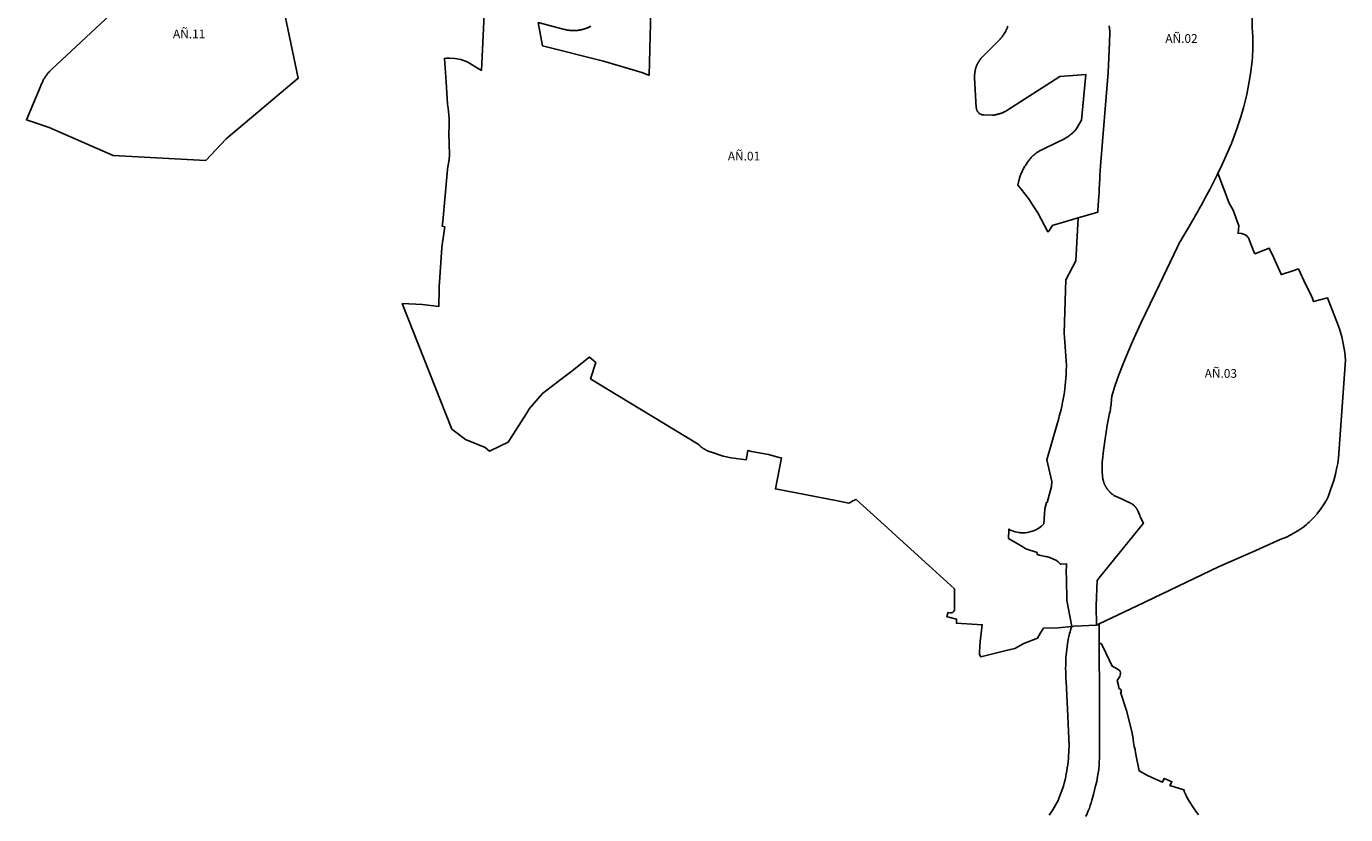
# Model space of a CAD drawing. Units: metres. Extents: x 577492 to 588069, y 4788533 to 4798017.
# Drawn here: x 580077 to 581592, y 4793151 to 4794056 of the extents above; entities that cross this region are included whole.
import ezdxf
from ezdxf.enums import TextEntityAlignment as Align

# ---------------------------------------------------------------- set-up
doc = ezdxf.new("R2010")
doc.units = ezdxf.units.M
doc.layers.add('EREMUAK_AMBITOS', color=190, linetype='Continuous')
doc.layers.add('EREMUAK_AMBITOS_TXT', color=190, linetype='Continuous')
doc.styles.add('Legend', font='calibri.ttf')

# ---------------------------------------------------------------- blocks, each defined once
blk = doc.blocks.new('EtiqAU')
at = {"style": 'Legend'}
blk.add_attdef('CODIGO', text='', height=10, dxfattribs=at).set_placement((-0.1, 0.1), align=Align.MIDDLE_CENTER)

msp = doc.modelspace()

# ---------------------------------------------------------------- linework, layer by layer
at = {"layer": 'EREMUAK_AMBITOS'}
for points in [[(580368.4, 4794093.4), (580388.9, 4793996.2), (580306, 4793926.5), (580282.7, 4793901.6), (580176.3, 4793907.5), (580102.8, 4793939.8), (580076.7, 4793948.4), (580092.9, 4793986.6), (580093.2, 4793987.3), (580093.4, 4793988.1), (580093.7, 4793988.9), (580094, 4793989.6), (580094.3, 4793990.4), (580094.7, 4793991.1), (580095, 4793991.9), (580095.4, 4793992.6), (580095.7, 4793993.3), (580096.1, 4793994.1), (580096.5, 4793994.8), (580096.9, 4793995.5), (580097.3, 4793996.2), (580097.8, 4793996.9), (580098.2, 4793997.6), (580098.7, 4793998.3), (580099.1, 4793998.9), (580099.6, 4793999.6), (580100.1, 4794000.3), (580100.6, 4794000.9), (580101.1, 4794001.6), (580101.6, 4794002.2), (580102.2, 4794002.8), (580102.7, 4794003.4), (580103.3, 4794004), (580103.8, 4794004.6), (580104.4, 4794005.2), (580105, 4794005.8), (580106, 4794006.7), (580178.7, 4794074.5)], [(580603.1, 4794085.6), (580599.4, 4794005.2), (580582.9, 4794015), (580575.5, 4794017.7), (580568.7, 4794019), (580562.7, 4794019.4), (580559.6, 4794019.3), (580556.8, 4794019), (580558.7, 4793992.3), (580560.5, 4793966.3), (580561.1, 4793961.8), (580561.5, 4793958.1), (580561.9, 4793954.4), (580562, 4793952.5), (580562.1, 4793951.2), (580562.1, 4793949.9), (580562.1, 4793948.5), (580562.1, 4793947.2), (580562.1, 4793942.9), (580562.1, 4793938.6), (580562, 4793936.2), (580562, 4793933.7), (580562, 4793929.3), (580562.1, 4793925.1), (580562.2, 4793921.4), (580562.5, 4793908.3), (580562.5, 4793907.3), (580562.5, 4793906.6), (580562.5, 4793905.9), (580562.4, 4793905.1), (580562.4, 4793904.4), (580562.3, 4793903.6), (580562.2, 4793902.9), (580562.1, 4793902.2), (580562, 4793901.4), (580561.9, 4793900.7), (580560.2, 4793892.1), (580560.2, 4793891.5), (580557.5, 4793861.6), (580554.9, 4793831.6), (580554.4, 4793826.2), (580557.4, 4793825.4), (580554.1, 4793804.9), (580553.9, 4793801.6), (580550.8, 4793756.6), (580550.8, 4793756.6), (580550.7, 4793754.3), (580550.3, 4793734), (580531.6, 4793736.4), (580508.4, 4793737.4), (580565.4, 4793593.2), (580581, 4793581.2), (580603.6, 4793572.2), (580608.5, 4793568.1), (580620.5, 4793573.6), (580630, 4793578.1), (580645.1, 4793601.5), (580651.1, 4793611.2), (580654.7, 4793616.8), (580669.3, 4793634.2), (580679.6, 4793642), (580687.6, 4793648), (580689.3, 4793649.3), (580703, 4793659.9), (580722.7, 4793675.5), (580723.4, 4793676), (580730.9, 4793669.8), (580724.7, 4793650.9), (580730.8, 4793647.2), (580848.4, 4793576.1), (580848.9, 4793575.6), (580849.2, 4793575.2), (580849.6, 4793574.8), (580850, 4793574.4), (580850.4, 4793574.1), (580850.7, 4793573.7), (580851.1, 4793573.4), (580851.5, 4793573), (580851.9, 4793572.7), (580852.3, 4793572.3), (580852.8, 4793572), (580853.2, 4793571.7), (580853.6, 4793571.4), (580854, 4793571.1), (580854.5, 4793570.8), (580854.9, 4793570.5), (580855.4, 4793570.2), (580855.8, 4793569.9), (580856.3, 4793569.7), (580856.7, 4793569.4), (580857.2, 4793569.2), (580857.7, 4793568.9), (580858.2, 4793568.7), (580858.6, 4793568.5), (580859.1, 4793568.3), (580859.6, 4793568.1), (580860.1, 4793567.9), (580860.6, 4793567.7), (580861.1, 4793567.5), (580861.6, 4793567.3), (580862.1, 4793567.1), (580862.6, 4793567), (580877.1, 4793562.1), (580886.1, 4793560.4), (580903.3, 4793557.8), (580905.3, 4793568.6), (580909.7, 4793567.7), (580929.2, 4793564), (580941.4, 4793560.5), (580944, 4793560.2), (580937, 4793524.6), (581006.5, 4793511.2), (581021.5, 4793508.3), (581023.5, 4793509.4), (581024.7, 4793510.1), (581026, 4793510.7), (581027.2, 4793511.4), (581028.5, 4793512), (581029.8, 4793512.6), (581062, 4793483.2), (581084.2, 4793463), (581113.2, 4793436.5), (581142.7, 4793409.7), (581142.8, 4793407.5), (581142.8, 4793386.2), (581142.7, 4793386.1), (581142.7, 4793386.1), (581142.7, 4793386), (581142.7, 4793385.9), (581142.7, 4793385.8), (581142.7, 4793385.8), (581142.7, 4793385.7), (581142.6, 4793385.6), (581142.6, 4793385.5), (581142.6, 4793385.5), (581142.6, 4793385.4), (581142.6, 4793385.3), (581142.5, 4793385.3), (581142.5, 4793385.2), (581142.5, 4793385.1), (581142.5, 4793385), (581142.4, 4793385), (581142.4, 4793384.9), (581142.4, 4793384.8), (581142.3, 4793384.8), (581142.3, 4793384.7), (581142.3, 4793384.6), (581142.2, 4793384.6), (581142.2, 4793384.5), (581142.2, 4793384.4), (581142.1, 4793384.4), (581142.1, 4793384.3), (581142, 4793384.2), (581142, 4793384.2), (581141.9, 4793384.1), (581141.9, 4793384), (581141.9, 4793384), (581141.8, 4793383.9), (581141.8, 4793383.9), (581141.7, 4793383.8), (581141.7, 4793383.7), (581141.6, 4793383.7), (581141.6, 4793383.6), (581141.5, 4793383.6), (581141.5, 4793383.5), (581141.4, 4793383.5), (581141.3, 4793383.4), (581141.3, 4793383.4), (581141.2, 4793383.3), (581141.2, 4793383.3), (581141.1, 4793383.2), (581141, 4793383.2), (581141, 4793383.1), (581140.9, 4793383.1), (581140.9, 4793383), (581140.8, 4793383), (581140.7, 4793383), (581140.7, 4793382.9), (581140.6, 4793382.9), (581140.5, 4793382.8), (581140.5, 4793382.8), (581140.4, 4793382.8), (581140.3, 4793382.7), (581140.3, 4793382.7), (581140.2, 4793382.7), (581140.1, 4793382.6), (581140.1, 4793382.6), (581140, 4793382.6), (581139.9, 4793382.5), (581139.8, 4793382.5), (581139.8, 4793382.5), (581139.7, 4793382.5), (581139.6, 4793382.4), (581139.5, 4793382.4), (581139.5, 4793382.4), (581139.4, 4793382.4), (581139.3, 4793382.4), (581139.2, 4793382.4), (581139.2, 4793382.3), (581139.1, 4793382.3), (581139, 4793382.3), (581138.9, 4793382.3), (581138.9, 4793382.3), (581138.8, 4793382.3), (581138.7, 4793382.3), (581138.6, 4793382.3), (581138.6, 4793382.3), (581138.5, 4793382.3), (581138.4, 4793382.3), (581138.3, 4793382.3), (581138.3, 4793382.3), (581138.2, 4793382.3), (581138.1, 4793382.3), (581138, 4793382.3), (581138, 4793382.3), (581137.9, 4793382.3), (581137.8, 4793382.3), (581137.7, 4793382.3), (581137.7, 4793382.3), (581137.6, 4793382.3), (581135.3, 4793382.8), (581134.4, 4793379.6), (581133.9, 4793377.7), (581136.3, 4793377.2), (581145, 4793375.1), (581145, 4793374.1), (581144.8, 4793370.3), (581174.5, 4793368.6), (581172.3, 4793349.2), (581171.4, 4793337), (581171.4, 4793334.4), (581173.1, 4793331.7), (581202.1, 4793338.9), (581212.1, 4793341.3), (581222.5, 4793346.9), (581238, 4793353.1), (581241.6, 4793359.1), (581245.1, 4793364.8), (581261.7, 4793365.2), (581277.4, 4793366.7), (581271.8, 4793396.3), (581271.2, 4793421.1), (581271.2, 4793423.1), (581271.1, 4793427.8), (581271.4, 4793438.4), (581264.7, 4793438), (581263.6, 4793439.1), (581261.6, 4793440.8), (581260, 4793442.2), (581252.2, 4793445.7), (581249.5, 4793446.4), (581247.8, 4793446.8), (581247.2, 4793446.9), (581241.8, 4793448.2), (581237.5, 4793449.3), (581237.6, 4793451.4), (581224.6, 4793455.8), (581221.1, 4793457.9), (581204.8, 4793467.8), (581204.9, 4793469.2), (581205.1, 4793475.6), (581205.1, 4793476.2), (581205.2, 4793478.5), (581207.8, 4793477), (581210.5, 4793476), (581212.3, 4793475.4), (581214.7, 4793474.8), (581216.8, 4793474.4), (581218.3, 4793474.2), (581221.5, 4793474.1), (581224.1, 4793474.3), (581226.2, 4793474.4), (581229.4, 4793475.1), (581233.3, 4793476.3), (581236.7, 4793477.9), (581238, 4793478.6), (581239.4, 4793479.5), (581242.5, 4793481.8), (581245.3, 4793484.5), (581246.5, 4793501.8), (581248.3, 4793508.9), (581249, 4793509), (581254, 4793527.3), (581254.3, 4793533.1), (581248.9, 4793558.1), (581260.9, 4793600.5), (581262, 4793604.3), (581263.1, 4793608.2), (581264.2, 4793612.1), (581265.1, 4793615.9), (581266, 4793619.8), (581266.8, 4793623.8), (581267.6, 4793627.7), (581268.3, 4793631.6), (581268.9, 4793635.6), (581269.4, 4793639.6), (581269.9, 4793643.5), (581270.3, 4793647.5), (581270.7, 4793651.5), (581270.9, 4793655.5), (581271.1, 4793659.5), (581271.3, 4793666.3), (581268.6, 4793703.7), (581270.7, 4793764.9), (581282, 4793786.6), (581284.7, 4793835.8), (581255, 4793827), (581254.8, 4793826.6), (581253.8, 4793824.9), (581253, 4793823.5), (581252.3, 4793822.4), (581251.7, 4793821.6), (581251.3, 4793821.1), (581251, 4793820.6), (581249.8, 4793819.9), (581238.3, 4793841.6), (581233.2, 4793849.7), (581232.8, 4793850.3), (581227.8, 4793858.1), (581219.2, 4793868.8), (581215.3, 4793873.6), (581216.1, 4793877), (581216.6, 4793878.8), (581216.9, 4793879.8), (581217.2, 4793880.9), (581217.5, 4793881.9), (581217.9, 4793883), (581218.2, 4793884), (581218.6, 4793885), (581219, 4793886.1), (581219.4, 4793887.1), (581219.9, 4793888.1), (581220.3, 4793889.1), (581220.8, 4793890.1), (581221.3, 4793891.1), (581221.8, 4793892.1), (581222.3, 4793893), (581222.9, 4793894), (581223.5, 4793895.1), (581224.2, 4793896.1), (581224.9, 4793897.2), (581225.6, 4793898.2), (581226.3, 4793899.3), (581227, 4793900.3), (581227.7, 4793901.3), (581228.5, 4793902.3), (581229.3, 4793903.3), (581230.1, 4793904.2), (581230.9, 4793905.2), (581231.5, 4793905.9), (581232, 4793906.3), (581232.4, 4793906.8), (581232.8, 4793907.2), (581233.2, 4793907.6), (581233.7, 4793908), (581234.1, 4793908.4), (581234.6, 4793908.8), (581235, 4793909.2), (581235.5, 4793909.6), (581236, 4793909.9), (581236.4, 4793910.3), (581236.9, 4793910.6), (581237.4, 4793911), (581237.9, 4793911.3), (581238.4, 4793911.6), (581238.9, 4793911.9), (581239.4, 4793912.2), (581240, 4793912.5), (581240.5, 4793912.8), (581241, 4793913.1), (581241.5, 4793913.4), (581242.1, 4793913.6), (581263.9, 4793924.3), (581265.2, 4793924.9), (581266, 4793925.2), (581266.8, 4793925.6), (581267.6, 4793926), (581268.4, 4793926.4), (581269.1, 4793926.8), (581269.9, 4793927.3), (581270.7, 4793927.7), (581271.4, 4793928.2), (581272.1, 4793928.6), (581272.9, 4793929.1), (581273.6, 4793929.6), (581274.3, 4793930.1), (581275, 4793930.7), (581275.7, 4793931.2), (581276.4, 4793931.7), (581277, 4793932.3), (581277.7, 4793932.9), (581278.4, 4793933.4), (581279, 4793934), (581279.6, 4793934.6), (581280.2, 4793935.3), (581280.9, 4793935.9), (581281.5, 4793936.5), (581282, 4793937.2), (581282.6, 4793937.8), (581288.6, 4793947.9), (581293.6, 4794000.5), (581263.7, 4793998.1), (581202.8, 4793959.1), (581201.6, 4793958.4), (581201, 4793958.1), (581200.3, 4793957.8), (581199.7, 4793957.5), (581199, 4793957.2), (581198.4, 4793956.9), (581197.7, 4793956.6), (581197, 4793956.3), (581196.3, 4793956.1), (581195.7, 4793955.9), (581195, 4793955.6), (581194.3, 4793955.4), (581193.6, 4793955.2), (581192.9, 4793955), (581192.2, 4793954.8), (581191.5, 4793954.7), (581190.8, 4793954.5), (581190.1, 4793954.4), (581189.4, 4793954.2), (581188.6, 4793954.1), (581187.9, 4793954), (581187.2, 4793953.9), (581186.5, 4793953.8), (581176.4, 4793954.1), (581176.2, 4793954.1), (581176, 4793954.1), (581175.9, 4793954.1), (581175.7, 4793954.1), (581175.6, 4793954.1), (581175.4, 4793954.1), (581175.3, 4793954.2), (581175.1, 4793954.2), (581175, 4793954.2), (581174.8, 4793954.2), (581174.7, 4793954.3), (581174.5, 4793954.3), (581174.4, 4793954.4), (581174.2, 4793954.4), (581174.1, 4793954.4), (581173.9, 4793954.5), (581173.8, 4793954.5), (581173.6, 4793954.6), (581173.5, 4793954.6), (581173.3, 4793954.7), (581173.2, 4793954.7), (581173.1, 4793954.8), (581172.9, 4793954.9), (581172.8, 4793954.9), (581172.6, 4793955), (581172.5, 4793955.1), (581172.4, 4793955.1), (581172.2, 4793955.2), (581172.1, 4793955.3), (581172, 4793955.4), (581171.8, 4793955.5), (581171.7, 4793955.5), (581171.6, 4793955.6), (581171.4, 4793955.7), (581171.3, 4793955.8), (581171.2, 4793955.9), (581171.1, 4793956), (581170.9, 4793956.1), (581170.8, 4793956.2), (581170.7, 4793956.3), (581170.6, 4793956.4), (581170.5, 4793956.5), (581170.4, 4793956.6), (581170.3, 4793956.7), (581170.2, 4793956.8), (581170.1, 4793957), (581169.9, 4793957.1), (581169.8, 4793957.2), (581169.7, 4793957.3), (581169.7, 4793957.4), (581169.6, 4793957.6), (581169.5, 4793957.7), (581169.4, 4793957.8), (581169.3, 4793957.9), (581169.2, 4793958.1), (581169.1, 4793958.2), (581169, 4793958.3), (581169, 4793958.4), (581168.9, 4793958.6), (581168.8, 4793958.7), (581168.7, 4793958.9), (581168.7, 4793959), (581168.6, 4793959.1), (581168.5, 4793959.3), (581168.5, 4793959.4), (581168.4, 4793959.6), (581168.3, 4793959.7), (581168.3, 4793959.8), (581168.2, 4793960), (581168.2, 4793960.1), (581168.1, 4793960.3), (581168.1, 4793960.4), (581168.1, 4793960.6), (581168, 4793960.7), (581168, 4793960.9), (581167.9, 4793961), (581167.9, 4793961.2), (581167.9, 4793961.3), (581167.9, 4793961.5), (581167.8, 4793961.6), (581167.8, 4793961.8), (581167.8, 4793961.9), (581167.8, 4793962.1), (581167.8, 4793962.3), (581167.7, 4793962.4), (581167.7, 4793962.6), (581167.7, 4793962.7), (581165.8, 4793996.6), (581165.8, 4793997.3), (581165.8, 4793997.9), (581165.8, 4793998.5), (581165.8, 4793999), (581165.8, 4793999.6), (581165.8, 4794000.1), (581165.8, 4794000.7), (581165.9, 4794001.3), (581165.9, 4794001.8), (581166, 4794002.4), (581166.1, 4794002.9), (581166.2, 4794003.5), (581166.3, 4794004.1), (581166.4, 4794004.6), (581166.5, 4794005.2), (581166.6, 4794005.7), (581166.7, 4794006.3), (581166.9, 4794006.8), (581167, 4794007.3), (581167.2, 4794007.9), (581167.3, 4794008.4), (581167.5, 4794009), (581167.7, 4794009.5), (581167.9, 4794010), (581168.1, 4794010.5), (581168.3, 4794011.1), (581168.6, 4794011.6), (581168.8, 4794012.1), (581169, 4794012.6), (581169.3, 4794013.1), (581169.5, 4794013.6), (581169.8, 4794014.1), (581170.1, 4794014.6), (581170.4, 4794015.1), (581170.7, 4794015.5), (581171, 4794016), (581171.3, 4794016.5), (581171.6, 4794017), (581171.9, 4794017.4), (581172.3, 4794017.9), (581172.6, 4794018.3), (581173, 4794018.8), (581173.3, 4794019.2), (581173.7, 4794019.6), (581174.1, 4794020), (581174.4, 4794020.5), (581174.8, 4794020.9), (581175.2, 4794021.3), (581175.6, 4794021.7), (581176, 4794022), (581176.5, 4794022.4), (581176.9, 4794022.8), (581192.8, 4794038.8), (581193.9, 4794039.9), (581194.5, 4794040.5), (581195, 4794041.2), (581195.6, 4794041.8), (581196.2, 4794042.5), (581196.7, 4794043.2), (581197.3, 4794043.9), (581197.8, 4794044.6), (581198.3, 4794045.3), (581198.8, 4794046), (581199.3, 4794046.7), (581199.7, 4794047.5), (581200.2, 4794048.2), (581200.7, 4794049), (581201.1, 4794049.7), (581201.5, 4794050.5), (581201.9, 4794051.3), (581202.3, 4794052.1), (581202.7, 4794052.9), (581203.1, 4794053.7), (581203.4, 4794054.5), (581203.7, 4794055.3), (581204.1, 4794056.1)], [(580794.4, 4794085.9), (580793.2, 4794044.8), (580792.3, 4794014.3), (580791.9, 4793999.6), (580791.7, 4793999.7), (580790.4, 4794000.2), (580783.7, 4794002.8), (580739.5, 4794015.7), (580669.4, 4794033.5), (580664.5, 4794060.2), (580694.7, 4794052.3), (580695.7, 4794052.1), (580696.4, 4794051.9), (580697.1, 4794051.8), (580697.8, 4794051.6), (580698.5, 4794051.5), (580699.3, 4794051.4), (580700, 4794051.3), (580700.7, 4794051.2), (580701.4, 4794051.1), (580702.1, 4794051.1), (580702.8, 4794051), (580703.5, 4794051), (580704.2, 4794051), (580704.9, 4794051), (580705.7, 4794051), (580706.4, 4794051), (580707.1, 4794051), (580707.8, 4794051), (580708.5, 4794051.1), (580709.2, 4794051.2), (580709.9, 4794051.2), (580710.7, 4794051.3), (580711.4, 4794051.4), (580712.1, 4794051.5), (580712.8, 4794051.7), (580713.5, 4794051.8), (580714.2, 4794052), (580714.9, 4794052.1), (580715.6, 4794052.3), (580716.2, 4794052.5), (580716.9, 4794052.7), (580717.6, 4794052.9), (580718.3, 4794053.1), (580719, 4794053.4), (580719.6, 4794053.6), (580720.3, 4794053.9), (580721, 4794054.1), (580721.6, 4794054.4), (580722.3, 4794054.7), (580722.9, 4794055), (580723.6, 4794055.3), (580724.2, 4794055.6), (580724.8, 4794056)], [(581484.6, 4794067.7), (581484.6, 4794054.5), (581485.4, 4794043.7), (581485.4, 4794030.5), (581484.9, 4794020.3), (581484.4, 4794015.7), (581482.7, 4794001.3), (581481.2, 4793992.6), (581478.4, 4793977.6), (581475, 4793963.9), (581471.5, 4793951.9), (581466.8, 4793938), (581460.7, 4793921.4), (581454.8, 4793907.6), (581448.3, 4793893.1), (581445.3, 4793887.1), (581444.9, 4793886.1), (581443.2, 4793882.9), (581441.7, 4793879.9), (581439.9, 4793876.2), (581438.6, 4793873.7), (581437.4, 4793871.4), (581436, 4793868.6), (581434.4, 4793865.7), (581432.5, 4793862.2), (581430.4, 4793858.2), (581428.2, 4793854.2), (581425.9, 4793850.2), (581423.8, 4793846.4), (581422, 4793843.3), (581420.2, 4793840.1), (581419.7, 4793839.1), (581419.6, 4793839), (581419.1, 4793838.2), (581417.5, 4793835.1), (581415.6, 4793831.9), (581413.7, 4793828.6), (581411.2, 4793824.2), (581408.9, 4793820.4), (581406.6, 4793816.5), (581405.5, 4793814.6), (581404.3, 4793812.4), (581402.6, 4793809.7), (581401.3, 4793807.4), (581400.4, 4793805.7), (581399.9, 4793805), (581399.5, 4793804.4), (581399.2, 4793803.8), (581398.7, 4793802.8), (581398.7, 4793802.7), (581378.2, 4793759.3), (581356.9, 4793714.8), (581347.2, 4793693.8), (581341.8, 4793681.2), (581336.5, 4793668.4), (581331.5, 4793655.6), (581326.7, 4793642.7), (581323.3, 4793631.2), (581323.1, 4793627.8), (581322.9, 4793625.8), (581322.8, 4793623.7), (581322.5, 4793621.7), (581322.3, 4793619.6), (581322, 4793617.6), (581321.7, 4793615.6), (581321.3, 4793613.5), (581320.9, 4793611.5), (581320.5, 4793609.5), (581320, 4793607.5), (581318.2, 4793597.7), (581315.3, 4793579.4), (581313.9, 4793568.8), (581312.6, 4793558.1), (581312.4, 4793556.2), (581312.3, 4793554.5), (581312.2, 4793552.8), (581312.2, 4793551.1), (581312.2, 4793549.3), (581312.2, 4793547.6), (581312.2, 4793545.9), (581312.3, 4793544.2), (581312.4, 4793542.5), (581312.5, 4793540.9), (581312.6, 4793539.9), (581312.6, 4793539.4), (581312.7, 4793538.9), (581312.7, 4793538.3), (581312.8, 4793537.8), (581312.9, 4793537.3), (581313, 4793536.8), (581313.1, 4793536.3), (581313.2, 4793535.8), (581313.4, 4793534.7), (581313.5, 4793534.2), (581313.7, 4793533.7), (581313.8, 4793533.2), (581314, 4793532.7), (581314.1, 4793532.2), (581314.3, 4793531.7), (581314.5, 4793531.3), (581314.7, 4793530.8), (581314.9, 4793530.3), (581315.1, 4793529.8), (581315.3, 4793529.3), (581315.6, 4793528.9), (581315.8, 4793528.4), (581316, 4793527.9), (581316.3, 4793527.5), (581316.5, 4793527), (581316.8, 4793526.6), (581317.1, 4793526.1), (581317.4, 4793525.7), (581317.6, 4793525.2), (581317.9, 4793524.8), (581318.3, 4793524.4), (581318.6, 4793524), (581318.9, 4793523.5), (581319.2, 4793523.1), (581319.5, 4793522.7), (581319.9, 4793522.3), (581320.2, 4793521.9), (581320.6, 4793521.6), (581320.6, 4793521.6), (581320.9, 4793521.2), (581321.3, 4793520.8), (581321.7, 4793520.4), (581321.7, 4793520.4), (581321.8, 4793520.3), (581321.9, 4793520.2), (581322.1, 4793520.1), (581322.5, 4793519.7), (581322.9, 4793519.4), (581323.2, 4793519), (581323.7, 4793518.7), (581324.1, 4793518.4), (581324.5, 4793518.1), (581324.9, 4793517.8), (581325.3, 4793517.5), (581325.8, 4793517.2), (581326.2, 4793516.9), (581326.6, 4793516.6), (581327.1, 4793516.3), (581327.5, 4793516.1), (581327.5, 4793516.1), (581334.4, 4793513.1), (581334.4, 4793513.1), (581339.2, 4793510.9), (581342.7, 4793509.2), (581343.2, 4793509.1), (581343.5, 4793508.9), (581343.8, 4793508.8), (581344, 4793508.7), (581344.3, 4793508.6), (581344.4, 4793508.5), (581344.6, 4793508.4), (581344.9, 4793508.3), (581345.2, 4793508.2), (581345.4, 4793508), (581345.7, 4793507.8), (581346, 4793507.7), (581346.3, 4793507.5), (581346.5, 4793507.4), (581346.8, 4793507.2), (581347, 4793507), (581347.3, 4793506.8), (581347.5, 4793506.6), (581347.8, 4793506.5), (581348, 4793506.3), (581348.3, 4793506.1), (581348.5, 4793505.9), (581348.8, 4793505.6), (581349, 4793505.4), (581349.2, 4793505.2), (581349.4, 4793505), (581349.7, 4793504.8), (581349.9, 4793504.6), (581350.1, 4793504.3), (581350.3, 4793504.1), (581350.5, 4793503.9), (581350.7, 4793503.6), (581350.9, 4793503.4), (581351.1, 4793503.1), (581351.3, 4793502.9), (581351.4, 4793502.6), (581351.6, 4793502.4), (581351.8, 4793502.1), (581352, 4793501.8), (581352.1, 4793501.6), (581352.3, 4793501.3), (581352.4, 4793501), (581352.6, 4793500.7), (581352.7, 4793500.5), (581352.9, 4793500.2), (581353, 4793499.9), (581353.1, 4793499.6), (581353.4, 4793499), (581353.5, 4793498.8), (581353.6, 4793498.5), (581354.7, 4793495.9), (581355.5, 4793494), (581355.5, 4793494), (581356.1, 4793492.5), (581359.6, 4793485.1), (581308.8, 4793422.3), (581306.4, 4793419.3), (581305.5, 4793390.4), (581305.6, 4793368.1), (581279.6, 4793366.8), (581277.4, 4793366.7), (581271.8, 4793396.3), (581271.2, 4793421.1), (581271.2, 4793423.1), (581271.1, 4793427.8), (581271.4, 4793438.4), (581264.7, 4793438), (581263.6, 4793439.1), (581261.6, 4793440.8), (581260, 4793442.2), (581252.2, 4793445.7), (581249.5, 4793446.4), (581247.8, 4793446.8), (581247.2, 4793446.9), (581241.8, 4793448.2), (581237.5, 4793449.3), (581237.6, 4793451.4), (581224.6, 4793455.8), (581221.1, 4793457.9), (581204.8, 4793467.8), (581204.9, 4793469.2), (581205.1, 4793475.6), (581205.1, 4793476.2), (581205.2, 4793478.5), (581207.8, 4793477), (581210.5, 4793476), (581212.3, 4793475.4), (581214.7, 4793474.8), (581216.8, 4793474.4), (581218.3, 4793474.2), (581221.5, 4793474.1), (581224.1, 4793474.3), (581226.2, 4793474.4), (581229.4, 4793475.1), (581233.3, 4793476.3), (581236.7, 4793477.9), (581238, 4793478.6), (581239.4, 4793479.5), (581242.5, 4793481.8), (581245.3, 4793484.5), (581246.5, 4793501.8), (581248.3, 4793508.9), (581249, 4793509), (581254, 4793527.3), (581254.3, 4793533.1), (581248.9, 4793558.1), (581260.9, 4793600.5), (581262, 4793604.3), (581263.1, 4793608.2), (581264.2, 4793612.1), (581265.1, 4793615.9), (581266, 4793619.8), (581266.8, 4793623.8), (581267.6, 4793627.7), (581268.3, 4793631.6), (581268.9, 4793635.6), (581269.4, 4793639.6), (581269.9, 4793643.5), (581270.3, 4793647.5), (581270.7, 4793651.5), (581270.9, 4793655.5), (581271.1, 4793659.5), (581271.3, 4793666.3), (581268.6, 4793703.7), (581270.7, 4793764.9), (581282, 4793786.6), (581284.7, 4793835.8), (581307.3, 4793842.6), (581307.5, 4793844.5), (581308.2, 4793855.7), (581308.5, 4793860.3), (581308.7, 4793864.3), (581308.9, 4793868.3), (581309.3, 4793874.9), (581309.6, 4793881.4), (581309.8, 4793885.5), (581309.9, 4793889.6), (581310.3, 4793895.6), (581319, 4794002.9), (581320.2, 4794028.3), (581321.2, 4794047.8), (581321.1, 4794049.8), (581321, 4794051.3), (581320.9, 4794052.3), (581320.8, 4794053.4), (581320.7, 4794054.4), (581320.5, 4794055.4), (581320.4, 4794056.4)], [(581251.6, 4793149.8), (581253, 4793152.1), (581254.9, 4793154.9), (581257, 4793158.6), (581259.1, 4793162.3), (581261.2, 4793166.1), (581262.5, 4793169.1), (581263.7, 4793172.2), (581266.1, 4793178.1), (581267.9, 4793183.1), (581268.8, 4793186.5), (581269.7, 4793190.6), (581270.4, 4793194.1), (581271.1, 4793197.5), (581271.7, 4793200.9), (581272.2, 4793204.4), (581272.7, 4793207.8), (581273.1, 4793211.3), (581273.5, 4793214.8), (581273.8, 4793218.3), (581274, 4793221.7), (581274.2, 4793225.2), (581274.4, 4793229), (581272.9, 4793263.7), (581271, 4793303.8), (581270.7, 4793306.9), (581270.5, 4793311.2), (581270.4, 4793314.3), (581270.3, 4793318.6), (581270.4, 4793321.7), (581270.4, 4793324.8), (581270.6, 4793327.9), (581270.7, 4793331.1), (581271, 4793334.2), (581271.3, 4793337.2), (581271.6, 4793340.3), (581272, 4793343.4), (581272.5, 4793346.5), (581273.4, 4793351.7), (581273.7, 4793353.4), (581274.1, 4793355.2), (581274.5, 4793356.9), (581274.9, 4793358.6), (581275.4, 4793360.3), (581275.9, 4793362), (581276.4, 4793363.7), (581277.4, 4793366.7), (581279.6, 4793366.8), (581305.6, 4793368.1), (581309, 4793369.7), (581309, 4793346.9), (581309, 4793338.5), (581309.1, 4793291.8), (581309.2, 4793253.6), (581309.3, 4793230.4), (581309.3, 4793218.3), (581308.8, 4793207.6), (581308.4, 4793202.5), (581307, 4793194.1), (581306, 4793188.6), (581304.8, 4793183.4), (581302.3, 4793173.7), (581300.4, 4793167), (581299.5, 4793164), (581298.7, 4793161.1), (581297.6, 4793157.9), (581296.4, 4793154.7), (581295.2, 4793151.7), (581293.6, 4793148.2)], [(581423, 4793150.3), (581420.8, 4793153.2), (581419.8, 4793154.5), (581418.7, 4793156), (581418, 4793157.3), (581415.7, 4793160.7), (581413.6, 4793163.8), (581412.1, 4793166.1), (581410.7, 4793168.5), (581409.5, 4793170.7), (581408.6, 4793172.5), (581407, 4793176.4), (581406.2, 4793178.8), (581390.1, 4793183.8), (581392.4, 4793188.3), (581387.4, 4793190.3), (581383.7, 4793192), (581381.6, 4793187.6), (581372.9, 4793191.6), (581364.3, 4793195.6), (581364.3, 4793195.6), (581354.7, 4793200.7), (581350.8, 4793219.6), (581350.3, 4793224.5), (581350.1, 4793225.3), (581349.5, 4793227.5), (581349.2, 4793228.9), (581348.4, 4793233.3), (581347.8, 4793236.9), (581347.9, 4793237.4), (581346.5, 4793245.9), (581340.1, 4793270), (581333.5, 4793291.2), (581334.5, 4793291.4), (581333.7, 4793294.6), (581333.6, 4793294.5), (581333.6, 4793294.5), (581333.6, 4793294.5), (581333.5, 4793294.5), (581333.5, 4793294.5), (581333.5, 4793294.5), (581333.4, 4793294.5), (581333.4, 4793294.5), (581333.4, 4793294.5), (581333.3, 4793294.5), (581333.3, 4793294.5), (581333.3, 4793294.5), (581333.2, 4793294.5), (581333.2, 4793294.5), (581333.2, 4793294.5), (581333.1, 4793294.5), (581333.1, 4793294.6), (581333.1, 4793294.6), (581333, 4793294.6), (581333, 4793294.6), (581333, 4793294.6), (581332.9, 4793294.6), (581332.9, 4793294.6), (581332.9, 4793294.6), (581332.8, 4793294.6), (581332.8, 4793294.6), (581332.8, 4793294.6), (581332.7, 4793294.6), (581332.7, 4793294.7), (581332.7, 4793294.7), (581332.6, 4793294.7), (581332.6, 4793294.7), (581332.6, 4793294.7), (581332.5, 4793294.7), (581332.5, 4793294.7), (581332.5, 4793294.8), (581332.5, 4793294.8), (581332.4, 4793294.8), (581332.4, 4793294.8), (581332.4, 4793294.8), (581332.3, 4793294.8), (581332.3, 4793294.9), (581332.3, 4793294.9), (581332.3, 4793294.9), (581332.2, 4793294.9), (581332.2, 4793294.9), (581332.2, 4793295), (581332.1, 4793295), (581332.1, 4793295), (581332.1, 4793295), (581332.1, 4793295), (581332, 4793295.1), (581332, 4793295.1), (581332, 4793295.1), (581332, 4793295.1), (581332, 4793295.2), (581331.9, 4793295.2), (581331.9, 4793295.2), (581331.9, 4793295.2), (581331.9, 4793295.3), (581331.9, 4793295.3), (581331.8, 4793295.3), (581331.8, 4793295.3), (581331.8, 4793295.4), (581331.8, 4793295.4), (581331.8, 4793295.4), (581331.7, 4793295.5), (581331.7, 4793295.5), (581331.7, 4793295.5), (581331.7, 4793295.5), (581331.7, 4793295.6), (581331.7, 4793295.6), (581331.6, 4793295.6), (581331.6, 4793295.7), (581331.6, 4793295.7), (581331.5, 4793296), (581330.9, 4793298.9), (581329.6, 4793304.7), (581332.5, 4793309.1), (581332.9, 4793310.5), (581333.2, 4793312.5), (581333.2, 4793313.4), (581332.9, 4793314.8), (581332.4, 4793315.5), (581330.8, 4793317.2), (581328.9, 4793318.4), (581326.9, 4793319.5), (581323.6, 4793321), (581320.4, 4793328.3), (581312.5, 4793344.2), (581311, 4793347.1), (581309, 4793346.9), (581309, 4793338.5), (581309.1, 4793291.8), (581309.2, 4793253.6), (581309.3, 4793230.4), (581309.3, 4793218.3), (581308.8, 4793207.6), (581308.4, 4793202.5), (581307, 4793194.1), (581306, 4793188.6), (581304.8, 4793183.4), (581302.3, 4793173.7), (581300.4, 4793167), (581299.5, 4793164), (581298.7, 4793161.1), (581297.6, 4793157.9), (581296.4, 4793154.7), (581295.2, 4793151.7), (581293.6, 4793148.2)]]:
    msp.add_lwpolyline(points, dxfattribs=at)
msp.add_lwpolyline([(581334.4, 4793513.1), (581327.5, 4793516.1), (581327.5, 4793516.1), (581327.1, 4793516.3), (581326.6, 4793516.6), (581326.2, 4793516.9), (581325.8, 4793517.2), (581325.3, 4793517.5), (581324.9, 4793517.8), (581324.5, 4793518.1), (581324.1, 4793518.4), (581323.7, 4793518.7), (581323.2, 4793519), (581322.9, 4793519.4), (581322.5, 4793519.7), (581322.1, 4793520.1), (581321.9, 4793520.2), (581321.8, 4793520.3), (581321.7, 4793520.4), (581321.7, 4793520.4), (581321.3, 4793520.8), (581320.9, 4793521.2), (581320.6, 4793521.6), (581320.6, 4793521.6), (581320.2, 4793521.9), (581319.9, 4793522.3), (581319.5, 4793522.7), (581319.2, 4793523.1), (581318.9, 4793523.5), (581318.6, 4793524), (581318.3, 4793524.4), (581317.9, 4793524.8), (581317.6, 4793525.2), (581317.4, 4793525.7), (581317.1, 4793526.1), (581316.8, 4793526.6), (581316.5, 4793527), (581316.3, 4793527.5), (581316, 4793527.9), (581315.8, 4793528.4), (581315.6, 4793528.9), (581315.3, 4793529.3), (581315.1, 4793529.8), (581314.9, 4793530.3), (581314.7, 4793530.8), (581314.5, 4793531.3), (581314.3, 4793531.7), (581314.1, 4793532.2), (581314, 4793532.7), (581313.8, 4793533.2), (581313.7, 4793533.7), (581313.5, 4793534.2), (581313.4, 4793534.7), (581313.2, 4793535.8), (581313.1, 4793536.3), (581313, 4793536.8), (581312.9, 4793537.3), (581312.8, 4793537.8), (581312.7, 4793538.3), (581312.7, 4793538.9), (581312.6, 4793539.4), (581312.6, 4793539.9), (581312.5, 4793540.9), (581312.4, 4793542.5), (581312.3, 4793544.2), (581312.2, 4793545.9), (581312.2, 4793547.6), (581312.2, 4793549.3), (581312.2, 4793551.1), (581312.2, 4793552.8), (581312.3, 4793554.5), (581312.4, 4793556.2), (581312.6, 4793558.1), (581313.9, 4793568.8), (581315.3, 4793579.4), (581318.2, 4793597.7), (581320, 4793607.5), (581320.5, 4793609.5), (581320.9, 4793611.5), (581321.3, 4793613.5), (581321.7, 4793615.6), (581322, 4793617.6), (581322.3, 4793619.6), (581322.5, 4793621.7), (581322.8, 4793623.7), (581322.9, 4793625.8), (581323.1, 4793627.8), (581323.3, 4793631.2), (581326.7, 4793642.7), (581331.5, 4793655.6), (581336.5, 4793668.4), (581341.8, 4793681.2), (581347.2, 4793693.8), (581356.9, 4793714.8), (581378.2, 4793759.3), (581398.7, 4793802.7), (581398.7, 4793802.8), (581399.2, 4793803.8), (581399.5, 4793804.4), (581399.9, 4793805), (581400.4, 4793805.7), (581401.3, 4793807.4), (581402.6, 4793809.7), (581404.3, 4793812.4), (581405.5, 4793814.6), (581406.6, 4793816.5), (581408.9, 4793820.4), (581411.2, 4793824.2), (581413.7, 4793828.6), (581415.6, 4793831.9), (581417.5, 4793835.1), (581419.1, 4793838.2), (581419.6, 4793839), (581419.7, 4793839.1), (581420.2, 4793840.1), (581422, 4793843.3), (581423.8, 4793846.4), (581425.9, 4793850.2), (581428.2, 4793854.2), (581430.4, 4793858.2), (581432.5, 4793862.2), (581434.4, 4793865.7), (581436, 4793868.6), (581437.4, 4793871.4), (581438.6, 4793873.7), (581439.9, 4793876.2), (581441.7, 4793879.9), (581443.2, 4793882.9), (581444.9, 4793886.1), (581445.3, 4793887.1), (581458.1, 4793852.8), (581462.7, 4793844.8), (581469.4, 4793826.7), (581468.4, 4793818.2), (581468.4, 4793818.2), (581472.2, 4793818.1), (581474.8, 4793817.3), (581476.6, 4793816.4), (581478.6, 4793815.1), (581479.7, 4793813.9), (581480.2, 4793813.1), (581481.6, 4793809.9), (581486.2, 4793797.9), (581487.8, 4793794.7), (581504.3, 4793801), (581509.3, 4793790), (581517.4, 4793771.9), (581518, 4793770.7), (581518.2, 4793770.7), (581531.2, 4793775.1), (581537.8, 4793777.3), (581544, 4793764.1), (581552.8, 4793746.1), (581553.8, 4793743.4), (581554.9, 4793739.7), (581571.3, 4793743.9), (581582, 4793716.6), (581584.9, 4793708.6), (581587.6, 4793699.3), (581589.3, 4793691.6), (581591, 4793681.3), (581591.9, 4793672.3), (581583.8, 4793560.2), (581582.8, 4793553.9), (581581.6, 4793547.6), (581580.2, 4793541.4), (581578.2, 4793534.2), (581574.7, 4793523.4), (581571.7, 4793515.6), (581569.9, 4793511.6), (581567.3, 4793507.4), (581562.7, 4793500.7), (581560.4, 4793498), (581559.1, 4793496.1), (581555.1, 4793491.5), (581550.1, 4793486.5), (581548.4, 4793485.2), (581547, 4793483.8), (581543.9, 4793481.2), (581540.4, 4793478.6), (581539.4, 4793478), (581538.3, 4793477.3), (581534.4, 4793474.9), (581528.4, 4793471.5), (581524.1, 4793469.3), (581516.9, 4793466.3), (581497.4, 4793457.7), (581497.3, 4793457.7), (581484.5, 4793452.1), (581482.6, 4793451.2), (581446, 4793435.1), (581352.5, 4793390.4), (581309, 4793369.7), (581305.6, 4793368.1), (581305.5, 4793390.4), (581306.4, 4793419.3), (581308.8, 4793422.3), (581359.6, 4793485.1), (581356.1, 4793492.5), (581355.5, 4793494), (581355.5, 4793494), (581354.7, 4793495.9), (581353.6, 4793498.5), (581353.5, 4793498.8), (581353.4, 4793499), (581353.1, 4793499.6), (581353, 4793499.9), (581352.9, 4793500.2), (581352.7, 4793500.5), (581352.6, 4793500.7), (581352.4, 4793501), (581352.3, 4793501.3), (581352.1, 4793501.6), (581352, 4793501.8), (581351.8, 4793502.1), (581351.6, 4793502.4), (581351.4, 4793502.6), (581351.3, 4793502.9), (581351.1, 4793503.1), (581350.9, 4793503.4), (581350.7, 4793503.6), (581350.5, 4793503.9), (581350.3, 4793504.1), (581350.1, 4793504.3), (581349.9, 4793504.6), (581349.7, 4793504.8), (581349.4, 4793505), (581349.2, 4793505.2), (581349, 4793505.4), (581348.8, 4793505.6), (581348.5, 4793505.9), (581348.3, 4793506.1), (581348, 4793506.3), (581347.8, 4793506.5), (581347.5, 4793506.6), (581347.3, 4793506.8), (581347, 4793507), (581346.8, 4793507.2), (581346.5, 4793507.4), (581346.3, 4793507.5), (581346, 4793507.7), (581345.7, 4793507.8), (581345.4, 4793508), (581345.2, 4793508.2), (581344.9, 4793508.3), (581344.6, 4793508.4), (581344.4, 4793508.5), (581344.3, 4793508.6), (581344, 4793508.7), (581343.8, 4793508.8), (581343.5, 4793508.9), (581343.2, 4793509.1), (581342.7, 4793509.2), (581339.2, 4793510.9), (581334.4, 4793513.1), (581334.4, 4793513.1)], close=True, dxfattribs=at)

# ---------------------------------------------------------------- block references
at = {"layer": 'EREMUAK_AMBITOS_TXT'}
for p, values in [((580263.7, 4794047.1), {'CODIGO': 'AÑ.11'}), ((581403.5, 4794041.8), {'CODIGO': 'AÑ.02'}), ((580901, 4793906.7), {'CODIGO': 'AÑ.01'}), ((581448.7, 4793657.1), {'CODIGO': 'AÑ.03'})]:
    msp.add_blockref('EtiqAU', p, dxfattribs=at).add_auto_attribs(values)

doc.saveas('drawing.dxf')
